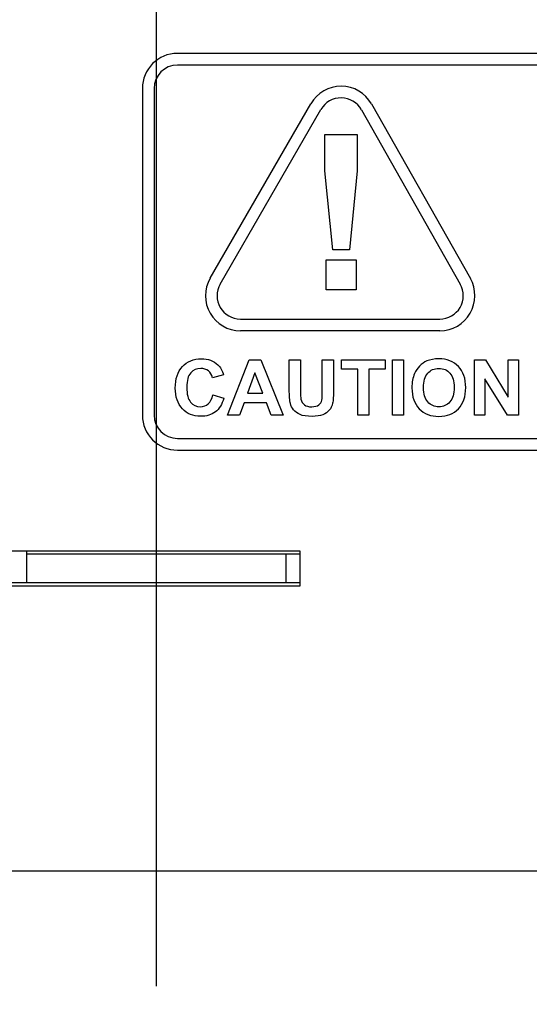
# Model space of a CAD drawing. Units: millimetres. Extents: x 10 to 410, y 10 to 287.
# Drawn here: x 225 to 234, y 91 to 108 of the extents above; entities that cross this region are included whole.
import ezdxf
from ezdxf.enums import TextEntityAlignment as Align
from ezdxf.lldxf.tags import DXFTag

# ---------------------------------------------------------------- set-up
doc = ezdxf.new("R2010")
doc.units = ezdxf.units.MM
for name, color, linetype in [('BACK PANEL 2COM', 7, 'Continuous'), ('Default', 7, 'Continuous'), ('TOP COVER', 7, 'Continuous')]:
    doc.layers.add(name, color=color, linetype=linetype)
doc.styles.add('SEACAD_arial_ttf', font='txt')
tags = doc.linetypes.add('CENTER2', pattern=[28.575, 19.05, -3.175, 3.175, -3.175]).pattern_tags.tags
tags[10:11] = [DXFTag(74, 4), DXFTag(75, 0), DXFTag(340, '0'), DXFTag(46, 0.0), DXFTag(50, 0.0), DXFTag(44, 0.0), DXFTag(45, 0.0)]
tags[8:9] = [DXFTag(74, 4), DXFTag(75, 0), DXFTag(340, '0'), DXFTag(46, 0.0), DXFTag(50, 0.0), DXFTag(44, 0.0), DXFTag(45, 0.0)]
tags[6:7] = [DXFTag(74, 4), DXFTag(75, 0), DXFTag(340, '0'), DXFTag(46, 0.0), DXFTag(50, 0.0), DXFTag(44, 0.0), DXFTag(45, 0.0)]
tags[4:5] = [DXFTag(74, 4), DXFTag(75, 0), DXFTag(340, '0'), DXFTag(46, 0.0), DXFTag(50, 0.0), DXFTag(44, 0.0), DXFTag(45, 0.0)]
doc.dimstyles.new('KS', dxfattribs={"dimtxt": 3.5, "dimasz": 3.5, "dimexe": 1.75, "dimexo": 0, "dimgap": 1.75, "dimtad": 1, "dimlfac": 2, "dimdsep": 46, "dimtxsty": 'SEACAD_arial_ttf', "dimblk1": '_SE_FILLED', "dimblk2": '_SE_FILLED', "dimsah": 1, "dimcen": 1.75, "dimadec": 0, "dimazin": 0, "dimtfac": 1, "dimtmove": 0, "dimatfit": 3, "dimfxl": 0, "dimtolj": 1, "dimarcsym": 0})

# ---------------------------------------------------------------- blocks, each defined once
blk = doc.blocks.new('SEANNOT_GROUP1')
at = {"layer": 'Default', "color": 7, "linetype": 'CENTER2'}
blk.add_line((227.369, 195.704), (227.369, 91.704), dxfattribs=at)
blk = doc.blocks.new('SE2')
at = {"layer": 'BACK PANEL 2COM', "color": 7, "linetype": 'Continuous'}
for p, q in [((225.118, 99.254), (225.118, 98.704)), ((225.118, 99.204), (225.119, 99.204)), ((229.619, 99.204), (225.119, 99.204)), ((225.119, 99.204), (225.119, 98.704)), ((229.869, 99.204), (229.619, 99.204)), ((229.619, 99.204), (229.619, 98.704)), ((225.118, 98.704), (224.869, 98.704)), ((225.118, 98.704), (225.119, 98.704)), ((229.619, 98.704), (225.119, 98.704)), ((229.869, 98.704), (229.619, 98.704))]:
    blk.add_line(p, q, dxfattribs=at)
at = {"layer": 'TOP COVER', "color": 7, "linetype": 'Continuous'}
for p, q in [((272.165, 107.894), (227.737, 107.894)), ((272.165, 107.692), (227.737, 107.692)), ((227.129, 107.287), (227.129, 101.617)), ((227.332, 107.287), (227.332, 101.617)), ((228.305, 103.993), (230.054, 107.021)), ((231.108, 107.017), (232.824, 103.989)), ((228.481, 103.892), (230.229, 106.92)), ((230.932, 106.917), (232.647, 103.889)), ((230.299, 106.487), (230.861, 106.487)), ((230.299, 105.855), (230.299, 106.487)), ((230.861, 106.487), (230.861, 105.855)), ((230.433, 104.487), (230.299, 105.855)), ((230.861, 105.855), (230.728, 104.487)), ((230.728, 104.487), (230.433, 104.487)), ((230.318, 104.31), (230.839, 104.31)), ((230.318, 103.791), (230.318, 104.31)), ((230.839, 104.31), (230.839, 103.791)), ((230.839, 103.791), (230.318, 103.791)), ((228.831, 103.284), (232.295, 103.284)), ((232.295, 103.082), (228.831, 103.082)), ((228.609, 101.613), (228.982, 102.575)), ((228.982, 102.575), (229.188, 102.575)), ((229.188, 102.575), (229.576, 101.613)), ((229.68, 102.575), (229.875, 102.575)), ((230.253, 102.575), (230.448, 102.575)), ((230.585, 102.575), (231.347, 102.575)), ((230.585, 102.412), (230.585, 102.575)), ((231.347, 102.575), (231.347, 102.412)), ((231.47, 102.575), (231.665, 102.575)), ((231.47, 101.613), (231.47, 102.575)), ((231.665, 102.575), (231.665, 101.613)), ((232.897, 102.575), (233.085, 102.575)), ((232.897, 101.613), (232.897, 102.575)), ((233.085, 102.575), (233.482, 101.93)), ((233.482, 102.575), (233.662, 102.575)), ((233.482, 101.93), (233.482, 102.575)), ((233.662, 102.575), (233.662, 101.613)), ((230.868, 102.412), (230.585, 102.412)), ((230.868, 101.613), (230.868, 102.412)), ((231.063, 102.412), (231.063, 101.613)), ((231.347, 102.412), (231.063, 102.412)), ((228.54, 102.313), (228.347, 102.266)), ((229.084, 102.351), (228.955, 101.995)), ((229.219, 101.995), (229.084, 102.351)), ((233.077, 102.245), (233.077, 101.613)), ((233.468, 101.613), (233.077, 102.245)), ((228.352, 101.967), (228.541, 101.908)), ((228.955, 101.995), (229.219, 101.995)), ((228.895, 101.832), (228.815, 101.613)), ((229.283, 101.832), (228.895, 101.832)), ((229.366, 101.613), (229.283, 101.832)), ((228.815, 101.613), (228.609, 101.613)), ((229.576, 101.613), (229.366, 101.613)), ((231.063, 101.613), (230.868, 101.613)), ((231.665, 101.613), (231.47, 101.613)), ((233.077, 101.613), (232.897, 101.613)), ((233.662, 101.613), (233.468, 101.613)), ((227.737, 101.212), (272.165, 101.212)), ((227.737, 101.009), (272.165, 101.009)), ((229.869, 99.254), (224.869, 99.254)), ((229.869, 98.654), (229.869, 99.254)), ((224.869, 98.654), (229.869, 98.654)), ((197.823, 93.704), (256.915, 93.704))]:
    blk.add_line(p, q, dxfattribs=at)
for centre, radius, start, end in [((227.737, 107.287), 0.608, 90, 180), ((227.737, 107.287), 0.405, 90, 180), ((230.58, 106.718), 0.607, 29.5294, 150), ((230.58, 106.718), 0.405, 29.5294, 150), ((228.831, 103.689), 0.607, 150, 270), ((232.295, 103.689), 0.607, 270, 29.5294), ((228.831, 103.689), 0.405, 150, 270), ((232.295, 103.689), 0.405, 270, 29.5294), ((227.737, 101.617), 0.608, 180, 270), ((227.737, 101.617), 0.405, 180, 270)]:
    blk.add_arc(centre, radius, start, end, dxfattribs=at)
for points, knots in [([(228.541, 101.908), (228.512, 101.803), (228.464, 101.724), (228.397, 101.673), (228.329, 101.622), (228.244, 101.596), (228.012, 101.596), (227.906, 101.64), (227.741, 101.815), (227.7, 101.935), (227.7, 102.247), (227.742, 102.371), (227.824, 102.46), (227.907, 102.55), (228.017, 102.594), (228.152, 102.594), (228.27, 102.595), (228.367, 102.559), (228.441, 102.49), (228.485, 102.449), (228.518, 102.39), (228.54, 102.313)], [0, 0, 0, 0, 0.108952, 0.108952, 0.108952, 0.223842, 0.223842, 0.365681, 0.365681, 0.507521, 0.507521, 0.657739, 0.657739, 0.657739, 0.798856, 0.798856, 0.798856, 0.920661, 0.920661, 0.920661, 1, 1, 1, 1]), ([(230.448, 102.575), (230.448, 102.406), (230.448, 102.237), (230.448, 102.069), (230.448, 101.953), (230.443, 101.871), (230.432, 101.823), (230.421, 101.775), (230.402, 101.735), (230.374, 101.702), (230.346, 101.669), (230.308, 101.643), (230.261, 101.624), (230.213, 101.604), (230.152, 101.594), (229.984, 101.594), (229.914, 101.605), (229.866, 101.626), (229.818, 101.647), (229.781, 101.675), (229.726, 101.743), (229.708, 101.779), (229.699, 101.816), (229.686, 101.871), (229.68, 101.953), (229.68, 102.061), (229.68, 102.232), (229.68, 102.404), (229.68, 102.575)], [0, 0, 0, 0, 0.206505, 0.206505, 0.206505, 0.306871, 0.306871, 0.306871, 0.362186, 0.362186, 0.362186, 0.418996, 0.418996, 0.418996, 0.493846, 0.493846, 0.583043, 0.583043, 0.583043, 0.636587, 0.636587, 0.690131, 0.690131, 0.690131, 0.790358, 0.790358, 0.790358, 1, 1, 1, 1]), ([(229.875, 102.575), (229.875, 102.401), (229.875, 102.227), (229.875, 102.053), (229.875, 101.97), (229.877, 101.916), (229.882, 101.892), (229.889, 101.852), (229.91, 101.821), (229.941, 101.796), (229.972, 101.772), (230.016, 101.761), (230.069, 101.761), (230.124, 101.762), (230.166, 101.772), (230.222, 101.817), (230.239, 101.845), (230.251, 101.91), (230.253, 101.965), (230.253, 102.042), (230.253, 102.219), (230.253, 102.397), (230.253, 102.575)], [0, 0, 0, 0, 0.280135, 0.280135, 0.280135, 0.36691, 0.36691, 0.36691, 0.428719, 0.428719, 0.428719, 0.501372, 0.501372, 0.501372, 0.57216, 0.57216, 0.642948, 0.642948, 0.713737, 0.713737, 0.713737, 1, 1, 1, 1]), ([(231.809, 102.088), (231.809, 102.186), (231.824, 102.269), (231.854, 102.336), (231.875, 102.386), (231.906, 102.429), (231.943, 102.469), (231.981, 102.508), (232.023, 102.537), (232.067, 102.556), (232.127, 102.581), (232.197, 102.594), (232.275, 102.594), (232.417, 102.595), (232.53, 102.549), (232.701, 102.373), (232.743, 102.25), (232.743, 101.937), (232.701, 101.814), (232.617, 101.727), (232.532, 101.639), (232.419, 101.594), (232.135, 101.594), (232.021, 101.638), (231.936, 101.726), (231.852, 101.814), (231.809, 101.934), (231.809, 102.088)], [0, 0, 0, 0, 0.081808, 0.081808, 0.081808, 0.133715, 0.133715, 0.133715, 0.183017, 0.183017, 0.183017, 0.251558, 0.251558, 0.251558, 0.377993, 0.377993, 0.504427, 0.504427, 0.630346, 0.630346, 0.630346, 0.751077, 0.751077, 0.872902, 0.872902, 0.872902, 1, 1, 1, 1]), ([(228.347, 102.266), (228.335, 102.316), (228.311, 102.355), (228.238, 102.413), (228.194, 102.427), (228.071, 102.427), (228.012, 102.401), (227.923, 102.299), (227.9, 102.216), (227.9, 101.979), (227.922, 101.892), (227.966, 101.841), (228.011, 101.789), (228.067, 101.763), (228.19, 101.763), (228.235, 101.779), (228.309, 101.844), (228.336, 101.896), (228.352, 101.967)], [0, 0, 0, 0, 0.106156, 0.106156, 0.212312, 0.212312, 0.359095, 0.359095, 0.505879, 0.505879, 0.662502, 0.662502, 0.662502, 0.79899, 0.79899, 0.899495, 0.899495, 1, 1, 1, 1]), ([(232.01, 102.095), (232.01, 101.985), (232.035, 101.902), (232.085, 101.846), (232.136, 101.789), (232.2, 101.761), (232.277, 101.761), (232.355, 101.762), (232.418, 101.789), (232.468, 101.845), (232.518, 101.901), (232.543, 101.985), (232.543, 102.208), (232.518, 102.291), (232.47, 102.345), (232.422, 102.4), (232.358, 102.427), (232.197, 102.427), (232.133, 102.4), (232.083, 102.344), (232.034, 102.29), (232.01, 102.206), (232.01, 102.095)], [0, 0, 0, 0, 0.137805, 0.137805, 0.137805, 0.250138, 0.250138, 0.250138, 0.361577, 0.361577, 0.361577, 0.500274, 0.500274, 0.637387, 0.637387, 0.637387, 0.74978, 0.74978, 0.862173, 0.862173, 0.862173, 1, 1, 1, 1])]:
    blk.add_open_spline(points, degree=3, knots=knots, dxfattribs=at)
blk = doc.blocks.new('DMBLK5')
at = {"layer": 'Default', "linetype": 'Continuous'}
for points in [[(296.596, 190.204), (296.013, 193.704), (295.43, 190.204)], [(296.596, 99.204), (295.43, 99.204), (296.013, 95.704)]]:
    blk.add_hatch(color=7, dxfattribs=at).paths.add_polyline_path(points)
at = {"layer": 'Default', "color": 7, "linetype": 'Continuous'}
for p, q in [((227.369, 193.704), (297.763, 193.704)), ((296.013, 193.704), (296.013, 95.704)), ((262.369, 95.704), (297.763, 95.704))]:
    blk.add_line(p, q, dxfattribs=at)
at = {"layer": 'Default', "color": 7, "linetype": 'Continuous', "style": 'SEACAD_arial_ttf'}
blk.add_text('196', height=3.5, rotation=90, dxfattribs=at).set_placement((290.413, 140.595), align=Align.TOP_LEFT)
blk = doc.blocks.new('_SE_FILLED')
at = {"color": 0}
blk.add_line((0, 0), (-1, 0), dxfattribs=at)
blk.add_solid([(0, 0), (-1, -0.1665), (-1, 0.1665), (0, 0)], dxfattribs=at)
blk = doc.blocks.new('DMBLK6')
at = {"layer": 'Default', "linetype": 'Continuous'}
for points in [[(195.869, 78.245), (195.869, 79.412), (192.369, 78.828)], [(257.619, 78.245), (261.119, 78.828), (257.619, 79.412)]]:
    blk.add_hatch(color=7, dxfattribs=at).paths.add_polyline_path(points)
at = {"layer": 'Default', "color": 7, "linetype": 'Continuous'}
for p, q in [((192.369, 95.704), (192.369, 77.078)), ((261.119, 93.704), (261.119, 77.078)), ((261.119, 78.828), (192.369, 78.828))]:
    blk.add_line(p, q, dxfattribs=at)
at = {"layer": 'Default', "color": 7, "linetype": 'Continuous', "style": 'SEACAD_arial_ttf'}
blk.add_text('137.5', height=3.5, dxfattribs=at).set_placement((220.581, 84.428), align=Align.TOP_LEFT)

msp = doc.modelspace()

# ---------------------------------------------------------------- block references
at = {"layer": 'Default'}
for name in ['SE2', 'SEANNOT_GROUP1']:
    msp.add_blockref(name, (0, 0), dxfattribs=at)

# ---------------------------------------------------------------- dimensions: what is measured, and where the dimension line sits
at = {"layer": 'Default', "color": 7, "linetype": 'Continuous'}
dim = msp.add_linear_dim(base=(296.0128, 95.7039), p1=(227.3691, 193.7039), p2=(262.3691, 95.7039), angle=90, text='\\A1;<>', dimstyle='KS', dxfattribs=at)
dim.commit()
dim.dimension.update_dxf_attribs({"geometry": 'DMBLK5', "text_midpoint": (296.0128, 144.7039), "dimtype": 160})
dim = msp.add_linear_dim(base=(192.3691, 78.8283), p1=(261.1191, 95.7039), p2=(192.3691, 95.7039), text='\\A1;<>', dimstyle='KS', dxfattribs=at)
dim.commit()
dim.dimension.update_dxf_attribs({"geometry": 'DMBLK6', "text_midpoint": (226.7441, 78.8283), "dimtype": 160})

doc.saveas('drawing.dxf')
